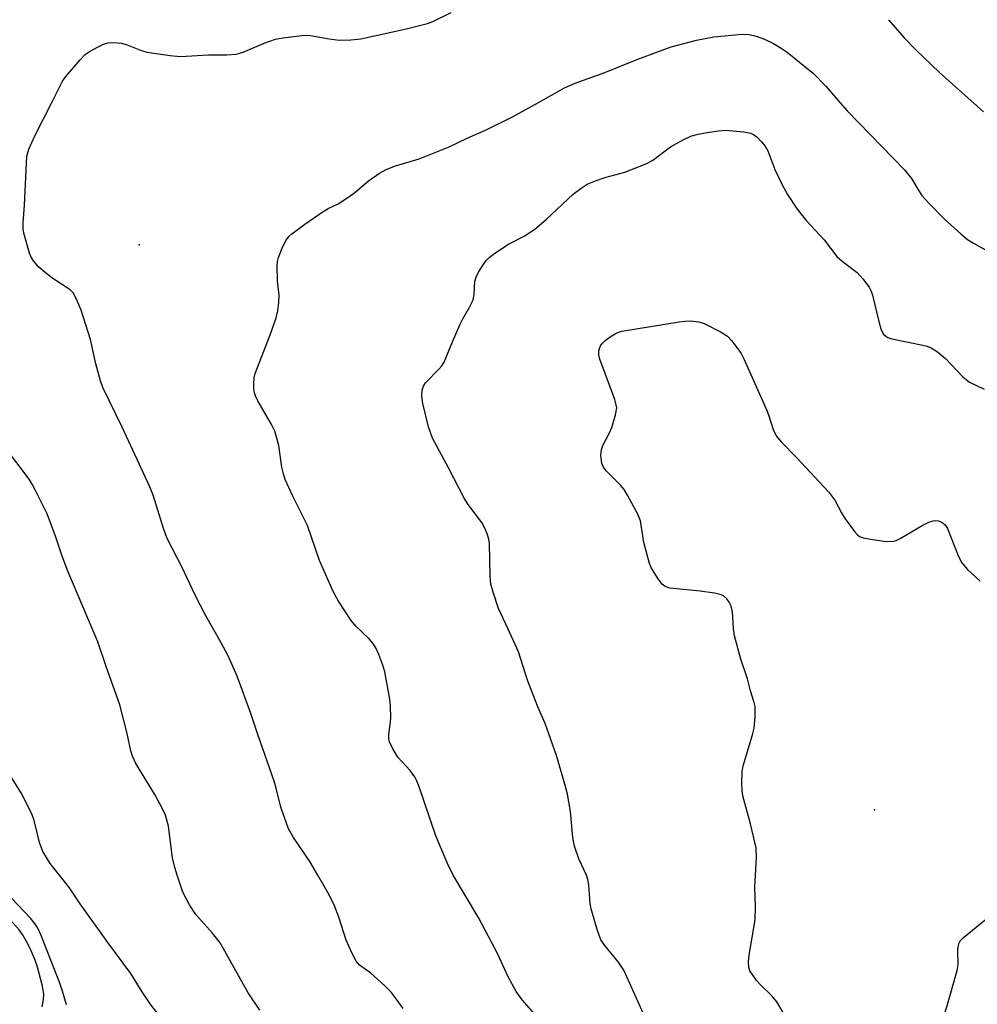
# Model space of a CAD drawing. Units: inches. Extents: x 1297764 to 1303764, y 537448 to 541449.
# Drawn here: x 1299516 to 1299706, y 539974 to 540169 of the extents above; entities that cross this region are included whole.
import ezdxf

# ---------------------------------------------------------------- set-up
doc = ezdxf.new("R2010")
doc.units = ezdxf.units.IN
doc.header["$MEASUREMENT"] = 0
doc.layers.add('ELEV-Spot Elevation', color=7, linetype='Continuous')
doc.layers.add('Undefined', color=1, linetype='Continuous')

msp = doc.modelspace()

# ---------------------------------------------------------------- linework, layer by layer
at = {"layer": 'ELEV-Spot Elevation'}
for p in [(1299539.7, 540124.87, 457.01), (1299685.22, 540012.95, 462.91)]:
    msp.add_point(p, dxfattribs=at)
at = {"layer": 'Undefined'}
for points, elevation in [([(1299575.04, 540000), (1299573.46, 540002.75), (1299570.23, 540007.46), (1299569.21, 540009.23), (1299567.69, 540013.52), (1299566.82, 540017.25), (1299566.41, 540018.67), (1299563.14, 540027.88), (1299561.79, 540032.03), (1299559.1, 540039.41), (1299557.29, 540043.48), (1299555.92, 540046.03), (1299552.85, 540051.36), (1299550.77, 540055.46), (1299548.13, 540061.12), (1299545.29, 540066.6), (1299544.56, 540068.46), (1299542.42, 540075.3), (1299541.81, 540076.95), (1299536.33, 540088.72), (1299532.49, 540096.58), (1299532.02, 540097.95), (1299531.1, 540101.3), (1299530.01, 540106.11), (1299528.16, 540111.92), (1299527.28, 540114.09), (1299526.59, 540115.36), (1299526.02, 540115.97), (1299522.4, 540118.34), (1299521.05, 540119.37), (1299519.83, 540120.47), (1299518.73, 540121.71), (1299518.29, 540122.42), (1299517.94, 540123.21), (1299516.83, 540127.19), (1299516.7, 540128.05), (1299516.69, 540129.2), (1299516.95, 540132.7), (1299517.46, 540142.43), (1299517.83, 540143.81), (1299519.02, 540146.46), (1299522.41, 540153.08), (1299524.07, 540156.49), (1299524.49, 540157.24), (1299525.17, 540158.18), (1299527.97, 540161.52), (1299528.98, 540162.54), (1299529.97, 540163.2), (1299531.55, 540164.06), (1299532.62, 540164.58), (1299533.44, 540164.86), (1299534.54, 540164.95), (1299536.2, 540164.81), (1299537.28, 540164.5), (1299539.92, 540163.41), (1299541.17, 540163.02), (1299545.81, 540162.33), (1299547.84, 540162.19), (1299553.39, 540162.52), (1299556.93, 540162.47), (1299558.84, 540162.6), (1299560.23, 540163), (1299564.4, 540164.77), (1299566.65, 540165.56), (1299568.09, 540165.85), (1299571.85, 540166.33), (1299572.72, 540166.38), (1299573.59, 540166.32), (1299577.28, 540165.66), (1299579.24, 540165.42), (1299581.58, 540165.45), (1299583.52, 540165.64), (1299592.28, 540167.57), (1299596.75, 540168.68), (1299597.81, 540169.08), (1299601.43, 540170.86)], 456), ([(1299687.97, 540169.45), (1299691.07, 540165.85), (1299693.42, 540163.48), (1299698.08, 540159.01), (1299706.79, 540151.18)], 456), ([(1299601.8, 540000), (1299600.69, 540002.33), (1299598.41, 540007.84), (1299595.12, 540017.52), (1299594.59, 540018.85), (1299594.17, 540019.59), (1299593.3, 540020.74), (1299590.89, 540023.4), (1299589.82, 540025.15), (1299589.22, 540026.46), (1299589.11, 540027.01), (1299589.09, 540027.88), (1299589.38, 540029.8), (1299589.46, 540031.2), (1299589.42, 540033.47), (1299589.31, 540034.89), (1299588.28, 540040.29), (1299587.9, 540041.6), (1299587.09, 540043.72), (1299586.52, 540045.02), (1299585.94, 540045.97), (1299585.17, 540046.81), (1299582.54, 540049.36), (1299581.63, 540050.44), (1299579.11, 540054.31), (1299578.05, 540056.23), (1299575.38, 540062.36), (1299572.98, 540069.28), (1299569.99, 540075.2), (1299568.54, 540078.42), (1299568.21, 540079.48), (1299567.92, 540080.83), (1299567.31, 540085.14), (1299566.52, 540087.97), (1299565.88, 540089.31), (1299563.17, 540093.95), (1299562.79, 540094.74), (1299562.5, 540095.57), (1299562.39, 540096.37), (1299562.37, 540097.46), (1299562.46, 540098.54), (1299562.65, 540099.37), (1299565.6, 540107.02), (1299566.76, 540110.39), (1299567.11, 540111.8), (1299567.32, 540113.5), (1299567.38, 540114.92), (1299567.08, 540117.74), (1299566.96, 540120.67), (1299567.03, 540121.54), (1299567.26, 540122.36), (1299568.14, 540124.51), (1299568.78, 540125.8), (1299569.28, 540126.48), (1299569.9, 540127.06), (1299572.44, 540128.95), (1299576.09, 540131.44), (1299577.11, 540132.05), (1299579.08, 540133.01), (1299580.97, 540134.21), (1299582.33, 540135.22), (1299585.07, 540137.52), (1299587.27, 540139.04), (1299588.54, 540139.77), (1299590.39, 540140.5), (1299595.07, 540141.88), (1299601.01, 540144.26), (1299604.61, 540145.98), (1299608.2, 540147.56), (1299613.56, 540150.23), (1299618.72, 540153.04), (1299623.89, 540155.98), (1299625.99, 540156.85), (1299631.87, 540158.99), (1299638.36, 540161.66), (1299644.99, 540164.05), (1299649.97, 540165.4), (1299653.44, 540166.04), (1299659.01, 540166.6), (1299660.44, 540166.49), (1299661.83, 540166.21), (1299663.42, 540165.59), (1299665.22, 540164.71), (1299666.73, 540163.82), (1299667.92, 540163.01), (1299673.14, 540158.77), (1299675.61, 540156.31), (1299677.98, 540153.49), (1299679.84, 540151.43), (1299691.15, 540139.72), (1299692.55, 540138.03), (1299694, 540135.57), (1299694.62, 540134.66), (1299696.01, 540133.12), (1299699.11, 540129.92), (1299702.33, 540127.01), (1299703.66, 540125.91), (1299704.79, 540125.18), (1299707.53, 540123.69)], 458), ([(1299628.22, 540000), (1299626.67, 540003.25), (1299625.84, 540005.78), (1299625.54, 540007.48), (1299625.02, 540012.61), (1299624.44, 540016.04), (1299623.95, 540018.04), (1299622.3, 540023.74), (1299620.06, 540030.05), (1299618.61, 540033.37), (1299616.52, 540038.64), (1299614.74, 540044.23), (1299612.74, 540048.76), (1299610.79, 540052.87), (1299609.71, 540056.07), (1299609.31, 540057.69), (1299609.14, 540059.26), (1299609.04, 540065.72), (1299608.88, 540066.55), (1299608.56, 540067.61), (1299608.06, 540068.91), (1299607.51, 540069.9), (1299604.82, 540073.44), (1299604, 540074.66), (1299600.92, 540080.72), (1299597.72, 540086.57), (1299596.94, 540088.84), (1299595.85, 540093.46), (1299595.63, 540094.92), (1299595.7, 540096.05), (1299595.92, 540096.85), (1299596.32, 540097.53), (1299599.08, 540100.29), (1299599.61, 540100.93), (1299600.04, 540101.65), (1299601.68, 540105.67), (1299603.2, 540109.15), (1299603.73, 540110.2), (1299605.01, 540112.36), (1299605.77, 540113.95), (1299606.01, 540115.05), (1299606.13, 540117.57), (1299606.38, 540118.45), (1299606.87, 540119.46), (1299607.75, 540120.92), (1299608.34, 540121.73), (1299608.88, 540122.29), (1299610.06, 540123.18), (1299612.79, 540124.99), (1299615.91, 540126.58), (1299618.02, 540127.95), (1299620.22, 540129.87), (1299625.57, 540134.87), (1299627.14, 540136.09), (1299628.33, 540136.86), (1299629.65, 540137.43), (1299631.83, 540138.18), (1299635.78, 540139.25), (1299640.15, 540140.95), (1299641.37, 540141.66), (1299644.87, 540144.25), (1299647.37, 540145.63), (1299648.9, 540146.37), (1299650.02, 540146.71), (1299652.08, 540147.1), (1299654.34, 540147.44), (1299655.74, 540147.54), (1299659.33, 540147.24), (1299660.76, 540146.96), (1299661.26, 540146.72), (1299661.9, 540146.23), (1299662.88, 540145.25), (1299663.6, 540144.4), (1299664.13, 540143.49), (1299665.5, 540139.8), (1299666.88, 540136.86), (1299668, 540134.83), (1299669.9, 540131.95), (1299671.74, 540129.62), (1299675.24, 540125.84), (1299677.78, 540122.56), (1299678.81, 540121.62), (1299681.76, 540119.41), (1299682.94, 540118.11), (1299684.17, 540116.47), (1299684.57, 540115.71), (1299684.84, 540114.87), (1299685.99, 540109.91), (1299686.47, 540108.22), (1299686.95, 540107.24), (1299687.45, 540106.77), (1299687.89, 540106.52), (1299688.68, 540106.26), (1299694.79, 540105.01), (1299695.64, 540104.79), (1299696.44, 540104.46), (1299697.67, 540103.65), (1299699.3, 540102.37), (1299702.74, 540098.74), (1299704.04, 540097.66), (1299706.94, 540096.29)], 460), ([(1299661.64, 540000), (1299661.89, 540003.54), (1299661.79, 540005.45), (1299660.66, 540010.22), (1299659.16, 540015.72), (1299659.01, 540016.84), (1299658.97, 540018.26), (1299659.03, 540020.52), (1299659.21, 540021.65), (1299661.07, 540027.81), (1299661.42, 540029.17), (1299661.61, 540031.43), (1299661.58, 540033.4), (1299661.41, 540034.23), (1299660.66, 540036.54), (1299660.08, 540038.9), (1299658.78, 540042.81), (1299657.53, 540047.41), (1299657.29, 540048.88), (1299657.13, 540052.16), (1299656.87, 540053.3), (1299656.47, 540054.07), (1299655.97, 540054.78), (1299655.36, 540055.34), (1299654.88, 540055.57), (1299653.53, 540055.87), (1299650.7, 540056.27), (1299644.73, 540056.87), (1299643.8, 540057.18), (1299643.2, 540057.67), (1299642.52, 540058.54), (1299641.59, 540059.96), (1299641.02, 540060.93), (1299640.69, 540061.72), (1299639.56, 540065.92), (1299638.92, 540070.2), (1299638.39, 540071.54), (1299636.42, 540075.16), (1299635.65, 540076.41), (1299634.93, 540077.28), (1299632.09, 540080.12), (1299631.58, 540080.8), (1299631.25, 540081.56), (1299631.03, 540083.22), (1299631.16, 540084.32), (1299631.46, 540085.09), (1299632.76, 540087.63), (1299633.2, 540088.69), (1299633.98, 540091.21), (1299634.19, 540092.61), (1299634.05, 540093.44), (1299633.8, 540094.26), (1299630.86, 540102.23), (1299630.67, 540103.08), (1299630.69, 540103.85), (1299630.8, 540104.34), (1299631.02, 540104.85), (1299631.33, 540105.31), (1299631.93, 540105.93), (1299632.87, 540106.63), (1299633.86, 540107.25), (1299634.39, 540107.5), (1299635.22, 540107.75), (1299646.57, 540109.64), (1299647.73, 540109.77), (1299648.82, 540109.78), (1299650.44, 540109.6), (1299651.5, 540109.26), (1299654.86, 540107.59), (1299656.13, 540106.76), (1299656.91, 540105.94), (1299657.97, 540104.54), (1299658.8, 540103.32), (1299659.36, 540102.27), (1299663.95, 540091.9), (1299664.38, 540090.79), (1299665.14, 540088.3), (1299665.76, 540087.04), (1299666.67, 540085.91), (1299669.77, 540082.76), (1299676.2, 540075.91), (1299677.37, 540074.29), (1299678.69, 540071.81), (1299679.43, 540070.61), (1299681.29, 540068.07), (1299681.84, 540067.45), (1299682.26, 540067.13), (1299683.02, 540066.83), (1299684.42, 540066.57), (1299687.58, 540066.14), (1299688.98, 540066.15), (1299689.52, 540066.31), (1299690.3, 540066.69), (1299694.67, 540069.29), (1299696, 540069.97), (1299696.81, 540070.19), (1299697.35, 540070.25), (1299697.86, 540070.21), (1299698.54, 540069.97), (1299699.24, 540069.41), (1299699.69, 540068.69), (1299701.85, 540063.16), (1299702.5, 540061.86), (1299703.62, 540060.58), (1299706.12, 540058.24)], 462), ([(1299547.21, 540000), (1299546.75, 540001.52), (1299546.3, 540003.46), (1299545.46, 540009.74), (1299544.88, 540011.88), (1299544.32, 540013.18), (1299542.8, 540015.98), (1299539.04, 540022.17), (1299538.32, 540023.61), (1299538.01, 540024.67), (1299537.28, 540028.11), (1299535.86, 540033.79), (1299533.12, 540041.37), (1299531.47, 540046.25), (1299525.55, 540060.22), (1299524.44, 540063.21), (1299523.12, 540067.17), (1299521.49, 540071.56), (1299519.18, 540076.22), (1299518.49, 540077.49), (1299517.87, 540078.45), (1299513.02, 540084.9)], 454), ([(1299523.92, 540000), (1299522.06, 540002.34), (1299520.61, 540004.71), (1299519.95, 540006.53), (1299518.89, 540010.83), (1299518.41, 540012.16), (1299516.3, 540016.36), (1299514.04, 540019.87)], 452), ([(1299520.46, 539973.98), (1299520.72, 539975.39), (1299520.79, 539976.47), (1299520.55, 539978.06), (1299519.54, 539981.79), (1299519.07, 539983.17), (1299518.29, 539985.03), (1299517.55, 539986.58), (1299516.57, 539988.27), (1299515.89, 539989.22), (1299514.76, 539990.52), (1299513.17, 539992.16), (1299510.77, 539994.24), (1299509.21, 539995.5), (1299507.65, 539996.57), (1299504.83, 539998.12), (1299503.01, 539998.92), (1299501.94, 539999.28), (1299500.57, 539999.48), (1299497.76, 539999.29), (1299496.95, 539999.31), (1299495.67, 539999.59), (1299494.65, 540000)], 448), ([(1299525.26, 539974.33), (1299524.5, 539977.04), (1299523.97, 539978.64), (1299520.26, 539988.1), (1299519.53, 539989.66), (1299518.95, 539990.55), (1299518.13, 539991.52), (1299513.09, 539996.83), (1299511.93, 539997.92), (1299509.36, 540000)], 450), ([(1299546.52, 539968.47), (1299541.86, 539974.57), (1299540.25, 539976.92), (1299538.02, 539980.58), (1299533.44, 539986.72), (1299527.99, 539994.36), (1299525.86, 539997.54), (1299523.92, 540000)], 452), ([(1299563.58, 539973.32), (1299561.25, 539976.7), (1299555.73, 539986.6), (1299554.22, 539988.56), (1299550.92, 539992.22), (1299549.66, 539994.14), (1299548.31, 539996.66), (1299547.21, 540000)], 454), ([(1299591.95, 539973.6), (1299590.76, 539975.27), (1299589.52, 539976.89), (1299588.31, 539978.13), (1299585.52, 539980.64), (1299583.28, 539982.22), (1299582.64, 539982.97), (1299581.83, 539984.5), (1299580.64, 539987.16), (1299579.22, 539991.74), (1299578.35, 539993.99), (1299577.25, 539996.11), (1299575.04, 540000)], 456), ([(1299618.84, 539971.53), (1299615.45, 539975.33), (1299614.32, 539976.98), (1299612.64, 539980), (1299610.68, 539984.4), (1299606.89, 539991.54), (1299601.8, 540000)], 458), ([(1299640.97, 539969.31), (1299635.6, 539981.21), (1299634.56, 539982.82), (1299631.82, 539986.12), (1299631.07, 539987.24), (1299630.3, 539989.27), (1299629.11, 539993.33), (1299628.93, 539994.45), (1299628.66, 539998.1), (1299628.46, 539999.19), (1299628.22, 540000)], 460), ([(1299667.55, 539972.14), (1299665.9, 539974.94), (1299665, 539976.08), (1299662.64, 539978.3), (1299661.86, 539979.17), (1299660.85, 539980.6), (1299660.58, 539981.1), (1299660.36, 539981.81), (1299660.27, 539982.78), (1299660.41, 539984.21), (1299661.61, 539991.18), (1299661.67, 539993.8), (1299661.56, 539997.67), (1299661.64, 540000)], 462), ([(1299705.79, 539932.73), (1299704.33, 539936.96), (1299700.2, 539946.29), (1299697.45, 539953.55), (1299696.93, 539955.23), (1299696.64, 539956.93), (1299696.41, 539960.8), (1299696.51, 539962.52), (1299696.81, 539964.78), (1299697.63, 539967.92), (1299699.57, 539973.97), (1299701.59, 539981.15), (1299701.77, 539982.31), (1299701.75, 539985.39), (1299701.9, 539986.41), (1299702.27, 539987.09), (1299702.84, 539987.68), (1299713.22, 539996.11)], 464)]:
    msp.add_lwpolyline(points, dxfattribs=dict(at, elevation=elevation))

doc.saveas('drawing.dxf')
